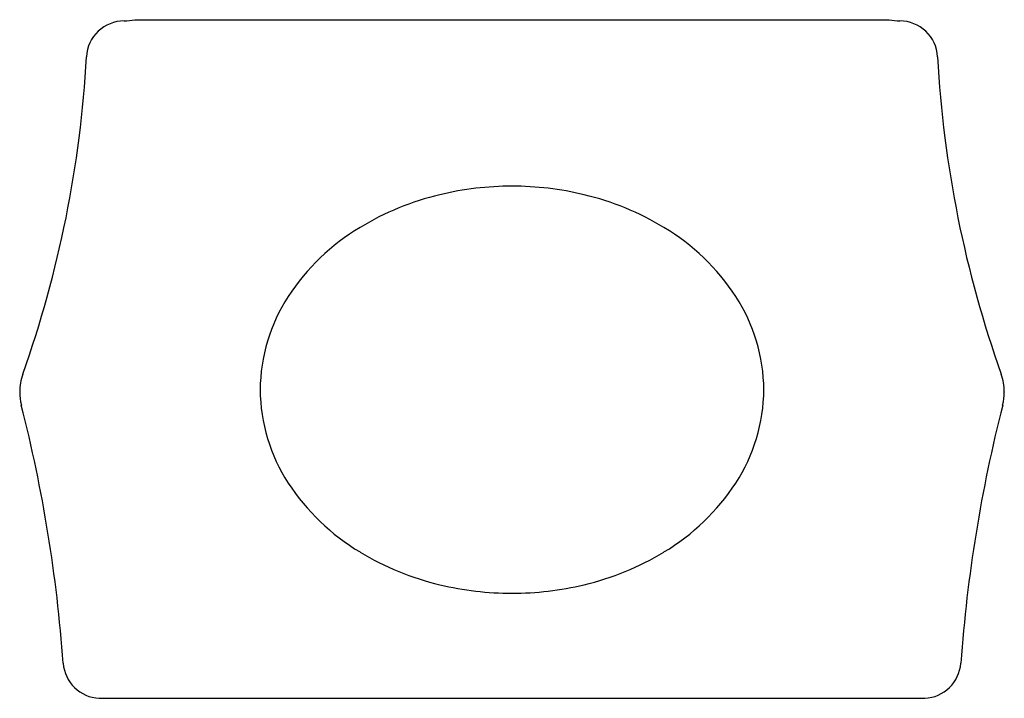
# Model space of a CAD drawing. Units: inches. Extents: x 5153.3 to 5185.8, y 348.5 to 370.9.
import ezdxf

# ---------------------------------------------------------------- set-up
doc = ezdxf.new("R2010")
doc.units = ezdxf.units.IN
doc.header["$LTSCALE"] = 0.64311
doc.header["$MEASUREMENT"] = 0
doc.layers.get('0').update_dxf_attribs({"color": 255, "linetype": 'CONTINUOUS'})
doc.styles.get("Standard").update_dxf_attribs({"font": 'txt', "width": 0.8})

msp = doc.modelspace()

# ---------------------------------------------------------------- linework, layer by layer
for p, q in [((5157.056, 370.903), (5181.976, 370.903)), ((5153.251, 358.61), (5153.251, 358.603)), ((5185.781, 358.61), (5185.781, 358.603)), ((5155.882, 348.486), (5183.151, 348.486))]:
    msp.add_line(p, q)
for centre, radius, start, end in [((5156.706, 369.615), 1.251, 90, 176.9072), ((5156.706, 372.571), 1.705, 270, 281.8735), ((5182.327, 372.571), 1.705, 258.1265, 270), ((5182.327, 369.615), 1.251, 3.0928, 90), ((5118.238, 371.694), 37.272, 340.4067, 356.9072), ((5220.794, 371.694), 37.272, 183.0928, 199.5933), ((5169.51, 355.254), 10.152, 89.9635, 103.527), ((5169.523, 355.254), 10.152, 76.473, 90.0365), ((5169.264, 356.172), 9.203, 103.3767, 121.2114), ((5169.768, 356.172), 9.203, 58.7886, 76.6233), ((5168.264, 357.744), 7.34, 120.8951, 146.7964), ((5170.769, 357.744), 7.34, 33.2036, 59.1049), ((5166.907, 358.645), 5.711, 146.9043, 179.6368), ((5172.126, 358.645), 5.711, 0.3632, 33.0957), ((5155.002, 358.608), 1.751, 160.4067, 179.9308), ((5184.031, 358.608), 1.751, 0.0692, 19.5933), ((5155.003, 358.608), 1.751, 180.1568, 194.2921), ((5166.907, 358.718), 5.711, 180.3632, 213.0957), ((5172.126, 358.718), 5.711, 326.9043, 359.6368), ((5184.03, 358.608), 1.751, 345.7079, 359.8432), ((5106.07, 346.142), 48.744, 4.1232, 14.2921), ((5232.963, 346.142), 48.744, 165.7079, 175.8768), ((5168.264, 359.619), 7.34, 213.2036, 239.1049), ((5170.769, 359.619), 7.34, 300.8951, 326.7964), ((5169.264, 361.191), 9.203, 238.7886, 256.6233), ((5169.768, 361.191), 9.203, 283.3767, 301.2114), ((5169.51, 362.109), 10.152, 256.473, 270.0365), ((5169.523, 362.109), 10.152, 269.9635, 283.527), ((5155.938, 349.738), 1.253, 184.1617, 267.4345), ((5183.095, 349.738), 1.253, 272.5655, 355.8383)]:
    msp.add_arc(centre, radius, start, end)

# ---------------------------------------------------------------- texts
for tag, p, s in [('MODELNUMBER', (5169.513, 370.906), 'P74243-00'), ('BRANDNAME', (5169.513, 370.905), 'KALLISTA'), ('PRODUCT', (5169.513, 370.903), 'COUNTERTOP')]:
    msp.add_attdef(tag, p, s, height=0.001)

doc.saveas('drawing.dxf')
